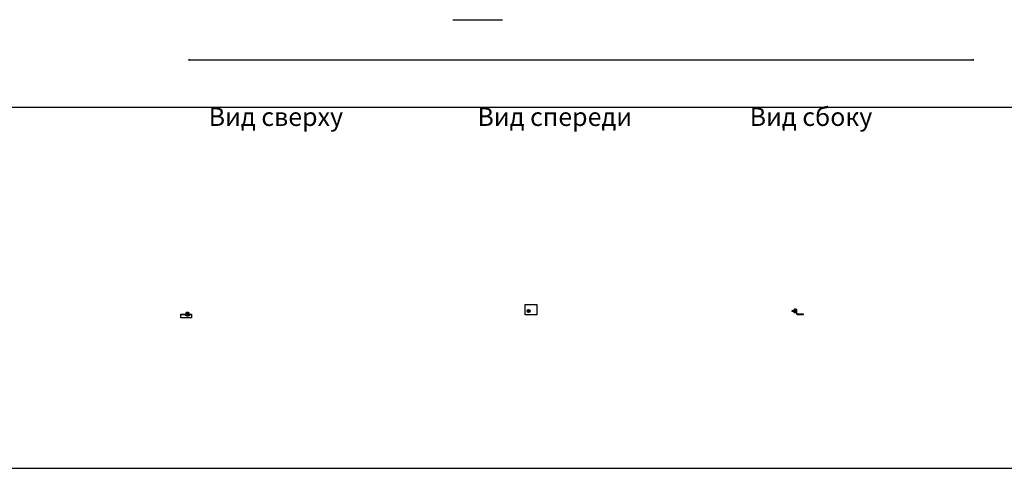
# Model space of a CAD drawing. Units: millimetres. Extents: x 92123 to 248688, y -13312 to 69472.
# Drawn here: x 202503 to 206265, y 32993 to 34705 of the extents above; entities that cross this region are included whole.
import ezdxf

# ---------------------------------------------------------------- set-up
doc = ezdxf.new("R2010")
doc.units = ezdxf.units.MM
doc.header["$MEASUREMENT"] = 0
doc.layers.add('Слой1', color=7, linetype='Continuous')
doc.styles.get("Standard").update_dxf_attribs({"font": 'arial.ttf'})

# ---------------------------------------------------------------- blocks, each defined once
blk = doc.blocks.new('*T2021')
at = {"layer": 'Слой1', "color": 0, "linetype": 'ByBlock', "lineweight": -2, "transparency": 16777216}
for p, q in [((0, 0), (11430.7, 0)), ((0, 0), (0, -27833.1)), ((11430.7, 0), (11430.7, -27833.1)), ((0, -500), (11430.7, -500)), ((497, -500), (497, -27833.1)), ((1697, -500), (1697, -27833.1)), ((2597, -500), (2597, -27833.1)), ((9489.4, -500), (9489.4, -27833.1)), ((0, -800), (11430.7, -800)), ((0, -2798.6), (11430.7, -2798.6)), ((0, -5311.4), (11430.7, -5311.4)), ((0, -6468.4), (11430.7, -6468.4)), ((0, -7625.5), (11430.7, -7625.5)), ((0, -8593.2), (11430.7, -8593.2)), ((0, -9474.9), (11430.7, -9474.9)), ((0, -11282), (11430.7, -11282)), ((0, -12150.4), (11430.7, -12150.4)), ((0, -13182.6), (11430.7, -13182.6)), ((0, -14466.3), (11430.7, -14466.3)), ((0, -16204.9), (11430.7, -16204.9)), ((0, -17871.3), (11430.7, -17871.3)), ((0, -20369.1), (11430.7, -20369.1)), ((0, -22866.8), (11430.7, -22866.8)), ((0, -24314.4), (11430.7, -24314.4)), ((0, -25075.9), (11430.7, -25075.9)), ((0, -26454.5), (11430.7, -26454.5)), ((0, -27833.1), (11430.7, -27833.1))]:
    blk.add_line(p, q, dxfattribs=at)
at = {"layer": 'Слой1', "linetype": 'ByBlock', "lineweight": -2, "transparency": 16777216}
for s, insert, char_height, width, attachment_point in [('{\\C6;Лотки серии кабельрост (ЛКР)}', (5715.3, -250), 200, 11427.654, 5), ('№', (248.5, -650), 100, 494, 5), ('Наименование', (1097, -650), 100, 1197, 5), ('Артикул', (2147, -650), 100, 897, 5), ('Вид на чертеже', (6043.2, -650), 100, 6889.359, 5), ('Изображение', (10460, -650), 100, 1938.295, 5), ('\\P\\P\\P\\PВид сверху\\P\\P\\P\\P\\PВид спереди\\P\\P\\P\\P\\PВид сбоку', (2607, -1799.3), 70, 6872.359, 4), ('Лестничный лоток кабельрост', (1097, -1799.3), 70, 1197, 5), ('1', (248.5, -1799.3), 100, 494, 5), ('{\\C2;ЛКР}', (2147, -1799.3), 70, 897, 5), ('\\P\\P\\P\\PВид сверху\\P\\P\\P\\P\\PВид спереди\\P\\P\\P\\P\\PВид сбоку', (2607, -4055), 70, 6872.359, 4), ('Крышка к лестничному лотку кабельросту', (1097, -4055), 70, 1197, 5), ('2', (248.5, -4055), 100, 494, 5), ('{\\C2;\\c2092017;КЛКР}', (2147, -4055), 70, 897, 5), ('Вид сверху                        Вид спереди                     Вид сбоку', (6043.2, -5312.9), 70, 6889.359, 2), ('Хомут крышки лестничного лотка ЛКР', (1097, -5889.9), 70, 1197, 5), ('3', (248.5, -5889.9), 100, 494, 5), ('{\\C2;ХКЛКР}', (2147, -5889.9), 70, 897, 5), ('Вид сверху                        Вид спереди                     Вид сбоку', (6043.2, -6469.9), 70, 6889.359, 2), ('Соединители лестничного лотка кабельроста  серии ЛКР', (1097, -7047), 70, 1197, 5), ('4', (248.5, -7047), 100, 494, 5), ('{\\C2;СЛКР}', (2147, -7047), 70, 897, 5), ('Вид сверху                        Вид спереди                     Вид сбоку', (6043.2, -7627), 70, 6889.359, 2), ('Вертикальные соединители внешние 135 град. для лестничного лотка ЛКР', (1097, -8109.3), 70, 1197, 5), ('5', (248.5, -8109.3), 100, 494, 5), ('{\\C2;ВСВЛКР45}', (2147, -8109.3), 70, 897, 5), ('Вид сверху                        Вид спереди                     Вид сбоку', (6043.2, -8594.7), 70, 6889.359, 2), ('Вертикальные соединители внутренние 135 град. для лестничного лотка ЛКР', (1097, -9034.1), 70, 1197, 5), ('6', (248.5, -9034.1), 100, 494, 5), ('{\\C2;ВСВНЛКР45}', (2147, -9034.1), 70, 897, 5), ('Вид сверху                        Вид спереди                     Вид сбоку', (6043.2, -9476.4), 70, 6889.359, 2), ('Горизонтальный соединитель 135 град. для лестничного лотка ЛКР', (1097, -10378.4), 80, 1197, 5), ('7', (248.5, -10378.4), 100, 494, 5), ('{\\C2;ГСЛКРл}', (2147, -10378.4), 70, 897, 5), ('Вид сверху                                  Вид сбоку', (6043.2, -11283.5), 70, 6889.359, 2), ('Вертикальные шарнирные соединители для лестничного лотка ЛКР', (1097, -11716.2), 70, 1197, 5), ('1', (248.5, -11716.2), 100, 494, 5), ('{\\C2;ВШСЛКР}', (2147, -11716.2), 70, 897, 5), ('Вид сверху                        Вид спереди                     Вид сбоку', (6043.2, -12151.9), 70, 6889.359, 2), ('Повороты плоские  90 град. для лестничного лотка ЛКР', (1097, -12666.5), 70, 1197, 5), ('2', (248.5, -12666.5), 100, 494, 5), ('{\\C2;ПЛЛКР}', (2147, -12666.5), 70, 897, 5), ('Вид сверху                        Вид спереди                     Вид сбоку', (6043.2, -13184.1), 70, 6889.359, 2), ('Крышки к поворотам 90 град. для лестничного лотка ЛКР', (1097, -13824.5), 70, 1197, 5), ('3', (248.5, -13824.5), 100, 494, 5), ('{\\C2;КПЛЛКР}', (2147, -13824.5), 70, 897, 5), ('Вид сверху                        Вид спереди                     Вид сбоку', (6043.2, -14467.8), 70, 6889.359, 2), ('Тройники для лестничного лотка ЛКР', (1097, -15335.6), 70, 1197, 5), ('4', (248.5, -15335.6), 100, 494, 5), ('{\\C2;ТЛЛКР}', (2147, -15335.6), 70, 897, 5), ('Вид сверху                        Вид спереди                     Вид сбоку', (6043.2, -16206.4), 70, 6889.359, 2), ('Крышки к тройникам для лестничного лотка ЛКР', (1097, -17038.1), 80, 1197, 5), ('5', (248.5, -17038.1), 100, 494, 5), ('{\\C2;КТЛЛКР}', (2147, -17038.1), 70, 897, 5), ('Вид сверху                                  Вид сбоку', (6043.2, -17872.8), 70, 6889.359, 2), ('Крестообразный разветвитель для лестничного лотка ЛКР', (1097, -19120.2), 100, 1197, 5), ('6', (248.5, -19120.2), 100, 494, 5), ('{\\C2;ХЛЛКР}', (2147, -19120.2), 70, 897, 5), ('Вид сверху                                  Вид сбоку', (6043.2, -20370.6), 70, 6889.359, 2), ('Крышки к крестообразным разветвителям для лестничного лотка ЛКР', (1097, -21617.9), 100, 1197, 5), ('7', (248.5, -21617.9), 100, 494, 5), ('{\\C2;\\c2092017;КХЛЛКР}', (2147, -21617.9), 70, 897, 5), ('Перегородка в лестничный лоток ЛКР', (1097, -23590.6), 100, 1197, 5), ('\\P\\P\\P\\PВид сверху\\P\\P\\P\\P\\PВид спереди\\P\\PВид сбоку', (2607, -23590.6), 70, 6872.359, 4), ('8', (248.5, -23590.6), 100, 494, 5), ('{\\C2;\\c2092017;ПЛПТЛКР}', (2147, -23590.6), 70, 897, 5), ('Вид сверху                        Вид спереди                     Вид сбоку', (6043.2, -24315.9), 70, 6889.359, 2), ('Соединитель перегородок для лестничного лотка ЛКР', (1097, -24695.1), 100, 1197, 5), ('9', (248.5, -24695.1), 100, 494, 5), ('{\\C2;\\c2092017;СПЛКР}', (2147, -24695.1), 70, 897, 5), ('Донная вставка для лестничных лотков ЛКР', (1097, -25765.2), 100, 1197, 5), ('\\P\\P\\P\\PВид сверху\\P\\P\\P\\P\\PВид спереди\\P\\PВид сбоку', (2607, -25765.2), 70, 6872.359, 4), ('10', (248.5, -25765.2), 100, 494, 5), ('{\\C2;\\c2092017;ДВЛКР}', (2147, -25765.2), 70, 897, 5), ('Вид сверху                        Вид спереди                     Вид сбоку', (6043.2, -26456), 70, 6889.359, 2), ('Фиксатор крышки лестничного лотка ЛКР', (1097, -27143.8), 100, 1197, 5), ('11', (248.5, -27143.8), 100, 494, 5), ('{\\C2;ФКЛКР}', (2147, -27143.8), 70, 897, 5)]:
    blk.add_mtext(s, dxfattribs=dict(at, insert=insert, char_height=char_height, width=width, attachment_point=attachment_point))
blk = doc.blocks.new('*U1979')
at = {"color": 0, "linetype": 'ByBlock', "lineweight": -2, "extrusion": (0, 3.26795e-07, -1)}
for p, q in [((-95, 0.5), (-95, -0.5)), ((-95, 0.5), (95, 0.5)), ((95, -0.5), (95, 0.5)), ((95, 0.5), (95, 0.5)), ((-95, -0.5), (95, -0.5))]:
    blk.add_line(p, q, dxfattribs=at)
blk = doc.blocks.new('*U1980')
at = {"color": 0, "linetype": 'ByBlock', "lineweight": -2, "extrusion": (-1, 6.12323e-17, 0)}
for p, q in [((0, -0.5), (0, 0.5)), ((5, 0.5), (0, 0.5)), ((5, 0.5), (2995, 0.5)), ((3000, 0.5), (2995, 0.5)), ((3000, 0.5), (3000, -0.5)), ((0, -0.5), (5, -0.5)), ((5, -0.5), (2995, -0.5)), ((2995, -0.5), (3000, -0.5))]:
    blk.add_line(p, q, dxfattribs=at)
blk = doc.blocks.new('*U1835')
at = {"color": 0, "linetype": 'ByBlock', "lineweight": -2}
blk.add_lwpolyline([(0.7, -0.9), (0.7, 0.9), (-0.7, 0.9), (-0.7, -0.9)], dxfattribs=at)
blk = doc.blocks.new('*U1836')
at = {"color": 0, "linetype": 'ByBlock', "lineweight": -2, "transparency": 16777216}
for p, rotation in [((47, 8.5), 90), ((49.2, 6.3), 180), ((51.4, 8.5), 270)]:
    blk.add_blockref('*U1835', p, dxfattribs=dict(at, rotation=rotation))
blk.add_blockref('*U1835', (49.2, 10.7), dxfattribs=at)
blk = doc.blocks.new('*U1834')
at = {"color": 0, "linetype": 'ByBlock', "lineweight": -2}
blk.add_lwpolyline([(0, 40), (45, 40), (45, 0), (0, 0)], close=True, dxfattribs=at)
for radius in [5.96, 1.46]:
    blk.add_circle((13.1, 15.1), radius, dxfattribs=at)
blk.add_blockref('*U1836', (-36.1, 6.6), dxfattribs=at)
blk = doc.blocks.new('*U1831')
at = {"color": 0, "linetype": 'ByBlock', "lineweight": -2}
for p, q in [((0, 12.1), (19, 12.1)), ((22.1, 13), (22.1, 7.9)), ((27.7, 13), (27.7, 7.9)), ((30.8, 12.1), (40, 12.1))]:
    blk.add_line(p, q, dxfattribs=at)
for points in [[(0, 14.1), (40, 14.1), (40, 0), (0, 0)], [(19, 13), (30.8, 13), (30.8, 7.9), (19, 7.9)], [(21.9, 16.1), (28, 16.1), (28, 14.1), (21.9, 14.1)], [(21.9, 7.9), (27.9, 7.9), (27.9, 6.3), (21.9, 6.3)]]:
    blk.add_lwpolyline(points, close=True, dxfattribs=at)
blk.add_lwpolyline([(18.8, 18.6), (18.8, 16.1), (30.8, 16.1), (30.8, 18.6, 0.381826)], format="xyb", close=True, dxfattribs=at)
blk.add_lwpolyline([(23.7, 20.8), (24.2, 20.1), (25.4, 20.1), (25.9, 20.8)], dxfattribs=at)
blk = doc.blocks.new('*U1837')
at = {"color": 0, "linetype": 'ByBlock', "lineweight": -2}
blk.add_line((-32, 13), (-32, 7.7), dxfattribs=at)
for points in [[(-45, 14), (-45, 13), (-28, 13, -0.426744), (-27.1, 12), (-27.1, 3, 0.42342), (-24.1, 0), (0, 0), (0, 1), (-24.1, 1, -0.425682), (-26.1, 3), (-26.1, 12, 0.422715), (-28, 14)], [(-38.1, 18.4), (-38.1, 15.9), (-26.1, 15.9), (-26.1, 18.4, 0.381826)], [(-36.9, 7.7), (-27.1, 7.7), (-27.1, 12, 0.437372), (-28, 13), (-36.9, 13)]]:
    blk.add_lwpolyline(points, format="xyb", close=True, dxfattribs=at)
for points in [[(-35, 15.9), (-28.9, 15.9), (-28.9, 14), (-35, 14)], [(-34.9, 7.7), (-28.9, 7.7), (-28.9, 6.1), (-34.9, 6.1)]]:
    blk.add_lwpolyline(points, close=True, dxfattribs=at)
blk.add_lwpolyline([(-33.1, 20.6), (-32.6, 20), (-31.4, 20), (-31, 20.6)], dxfattribs=at)

msp = doc.modelspace()

# ---------------------------------------------------------------- block references
for name, p in [('*T2021', (198449.5, 60825.7)), ('*U1979', (204252.4, 34704.8)), ('*U1980', (203148, 34552.2)), ('*U1834', (204434.2, 33578.1)), ('*U1837', (205498.1, 33579.6)), ('*U1831', (203119.2, 33567.4))]:
    msp.add_blockref(name, p)

doc.saveas('drawing.dxf')
